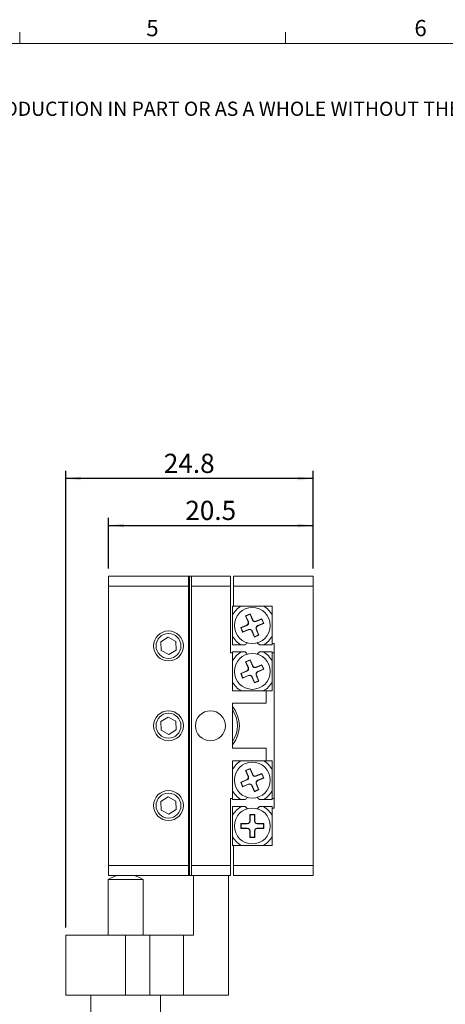
# Model space of a CAD drawing. Units: millimetres. Extents: x 5 to 289, y 4 to 204.
# Drawn here: x 147 to 203, y 76 to 204 of the extents above; entities that cross this region are included whole.
import ezdxf

# ---------------------------------------------------------------- set-up
doc = ezdxf.new("R2010")
doc.units = ezdxf.units.MM
doc.layers.add('DIM', color=7, linetype='Continuous')
doc.styles.add('SLDTEXTSTYLE0', font='TXT', dxfattribs={"width": 0.605})
doc.dimstyles.new('SLDDIMSTYLE0', dxfattribs={"dimtxt": 2.5, "dimasz": 2, "dimexe": 0, "dimexo": 0.0625, "dimtad": 1, "dimlfac": 0.769231, "dimrnd": 1e-09, "dimzin": 12, "dimdsep": 46, "dimtxsty": 'SLDTEXTSTYLE0', "dimsah": 1, "dimcen": 0.09, "dimadec": 0, "dimazin": 3, "dimtfac": 1, "dimtofl": 0, "dimtmove": 0, "dimatfit": 3, "dimfxl": 1, "dimfrac": 2, "dimtolj": 1, "dimtzin": 12, "dimarcsym": 0})

# ---------------------------------------------------------------- blocks, each defined once
blk = doc.blocks.new('SW_NOTE_0')
at = {"color": 0, "linetype": 'Continuous', "lineweight": 0, "insert": (0, -0.08), "char_height": 1.85208, "attachment_point": 1, "style": 'SLDTEXTSTYLE0'}
blk.add_mtext('THE INFORMATION CONTAINED IN THIS DRAWING IS THE SOLE PROPERTY OF UNICE E-O SERVICES INC. ANY REPRODUCTION IN PART OR AS A WHOLE WITHOUT THE WRITTEN PERMISSION OF UNICE E-O SERVICES INC IS', dxfattribs=at)
blk = doc.blocks.new('_D_11')
at = {"layer": 'DIM'}
for p, q in [((158.79, 132.97), (158.79, 139.57)), ((185.44, 132.97), (185.44, 139.57)), ((158.79, 138.57), (185.44, 138.57))]:
    blk.add_line(p, q, dxfattribs=at)
for points in [[(158.79, 138.57), (160.79, 138.32), (160.79, 138.82)], [(185.44, 138.57), (183.44, 138.82), (183.44, 138.32)]]:
    blk.add_solid(points, dxfattribs=at)
at = {"layer": 'DIM', "insert": (168.78, 141.79), "char_height": 2.5, "attachment_point": 1, "style": 'SLDTEXTSTYLE0'}
blk.add_mtext('20.5', dxfattribs=at)
blk = doc.blocks.new('_D_12')
at = {"layer": 'DIM'}
for p, q in [((153.2, 86.17), (153.2, 145.7)), ((185.44, 132.97), (185.44, 145.7)), ((185.44, 144.7), (153.2, 144.7))]:
    blk.add_line(p, q, dxfattribs=at)
for points in [[(153.2, 144.7), (155.2, 144.45), (155.2, 144.95)], [(185.44, 144.7), (183.44, 144.95), (183.44, 144.45)]]:
    blk.add_solid(points, dxfattribs=at)
at = {"layer": 'DIM', "insert": (165.98, 147.92), "char_height": 2.5, "attachment_point": 1, "style": 'SLDTEXTSTYLE0'}
blk.add_mtext('24.8', dxfattribs=at)

msp = doc.modelspace()

# ---------------------------------------------------------------- linework, layer by layer
at = {"color": 7, "linetype": 'Continuous', "lineweight": 15}
for p, q in [((147.211, 201.372), (147.211, 202.872)), ((181.841, 201.372), (181.841, 202.872)), ((158.793, 131.973), (169.193, 131.973)), ((158.793, 130.673), (158.793, 131.973)), ((169.193, 131.973), (169.193, 130.673)), ((169.323, 131.973), (169.193, 131.973)), ((169.193, 131.583), (169.323, 131.583)), ((169.323, 131.647), (169.323, 131.973)), ((169.583, 131.973), (169.323, 131.973)), ((169.323, 131.583), (169.323, 93.363)), ((169.583, 131.973), (174.653, 131.973)), ((169.583, 130.673), (169.583, 131.973)), ((174.653, 131.973), (174.653, 130.673)), ((175.043, 131.973), (185.443, 131.973)), ((175.043, 130.673), (175.043, 131.973)), ((185.443, 131.973), (185.443, 130.673)), ((169.193, 130.673), (158.793, 130.673)), ((158.793, 94.273), (158.793, 130.673)), ((169.193, 94.273), (169.193, 130.673)), ((174.653, 130.673), (169.583, 130.673)), ((169.583, 94.273), (169.583, 130.673)), ((174.653, 121.963), (174.653, 130.673)), ((175.043, 130.673), (175.043, 128.073)), ((185.443, 130.673), (175.043, 130.673)), ((185.443, 94.273), (185.443, 130.673)), ((175.043, 128.073), (174.913, 128.073)), ((174.913, 128.073), (174.913, 126.878)), ((175.043, 128.073), (180.113, 128.073)), ((177.24, 127.043), (176.64, 126.794)), ((177.22, 126.996), (177.24, 127.043)), ((177.564, 126.263), (177.24, 127.043)), ((180.113, 128.073), (180.113, 123.198)), ((176.64, 126.794), (176.963, 126.014)), ((176.687, 126.775), (176.64, 126.794)), ((177.22, 126.996), (176.687, 126.775)), ((176.687, 126.775), (176.997, 126.028)), ((176.997, 126.028), (176.963, 126.014)), ((177.53, 126.249), (177.22, 126.996)), ((177.53, 126.249), (177.564, 126.263)), ((178.769, 126.411), (177.988, 126.087)), ((178.002, 126.054), (177.988, 126.087)), ((178.749, 126.363), (178.002, 126.054)), ((178.224, 125.52), (178.971, 125.83)), ((178.237, 125.487), (179.018, 125.81)), ((178.749, 126.363), (178.769, 126.411)), ((178.971, 125.83), (178.749, 126.363)), ((179.018, 125.81), (178.769, 126.411)), ((178.971, 125.83), (179.018, 125.81)), ((176.788, 125.589), (176.007, 125.265)), ((176.007, 125.265), (176.256, 124.665)), ((176.055, 125.246), (176.007, 125.265)), ((176.802, 125.556), (176.055, 125.246)), ((176.055, 125.246), (176.276, 124.713)), ((176.256, 124.665), (177.037, 124.989)), ((176.276, 124.713), (176.256, 124.665)), ((176.276, 124.713), (177.023, 125.022)), ((176.802, 125.556), (176.788, 125.589)), ((177.023, 125.022), (177.037, 124.989)), ((177.495, 124.827), (177.461, 124.813)), ((177.461, 124.813), (177.785, 124.032)), ((177.495, 124.827), (177.805, 124.08)), ((178.028, 125.048), (178.062, 125.062)), ((178.338, 124.301), (178.028, 125.048)), ((178.385, 124.281), (178.062, 125.062)), ((178.224, 125.52), (178.237, 125.487)), ((166.561, 123.998), (165.602, 123.408)), ((165.602, 123.408), (165.634, 122.283)), ((167.551, 123.463), (166.561, 123.998)), ((167.583, 122.338), (167.551, 123.463)), ((174.913, 124.198), (174.913, 123.003)), ((177.785, 124.032), (178.385, 124.281)), ((177.805, 124.08), (177.785, 124.032)), ((177.805, 124.08), (178.338, 124.301)), ((178.338, 124.301), (178.385, 124.281)), ((180.113, 123.003), (180.113, 123.198)), ((180.113, 123.198), (180.373, 123.198)), ((180.373, 123.198), (180.373, 101.748)), ((165.634, 122.283), (166.624, 121.748)), ((166.624, 121.748), (167.583, 122.338)), ((174.653, 121.963), (174.913, 121.963)), ((174.913, 123.003), (176.053, 123.003)), ((176.053, 122.093), (174.913, 122.093)), ((174.913, 122.093), (174.913, 121.963)), ((174.913, 121.963), (174.913, 117.023)), ((176.053, 122.093), (176.589, 122.093)), ((178.972, 123.003), (178.436, 123.003)), ((178.972, 123.003), (180.113, 123.003)), ((180.113, 122.093), (178.972, 122.093)), ((180.113, 120.898), (180.113, 122.093)), ((180.373, 121.963), (180.113, 121.963)), ((177.24, 121.063), (176.64, 120.814)), ((176.64, 120.814), (176.963, 120.034)), ((176.687, 120.795), (176.64, 120.814)), ((177.22, 121.016), (176.687, 120.795)), ((176.687, 120.795), (176.997, 120.048)), ((177.22, 121.016), (177.24, 121.063)), ((177.53, 120.269), (177.22, 121.016)), ((177.564, 120.283), (177.24, 121.063)), ((176.788, 119.609), (176.007, 119.285)), ((176.802, 119.576), (176.055, 119.266)), ((176.802, 119.576), (176.788, 119.609)), ((176.997, 120.048), (176.963, 120.034)), ((177.53, 120.269), (177.564, 120.283)), ((178.769, 120.431), (177.988, 120.107)), ((178.002, 120.074), (177.988, 120.107)), ((178.749, 120.383), (178.002, 120.074)), ((178.224, 119.54), (178.971, 119.85)), ((178.224, 119.54), (178.237, 119.507)), ((178.237, 119.507), (179.018, 119.83)), ((178.749, 120.383), (178.769, 120.431)), ((178.971, 119.85), (178.749, 120.383)), ((179.018, 119.83), (178.769, 120.431)), ((178.971, 119.85), (179.018, 119.83)), ((176.007, 119.285), (176.256, 118.685)), ((176.055, 119.266), (176.007, 119.285)), ((176.055, 119.266), (176.276, 118.733)), ((176.256, 118.685), (177.037, 119.009)), ((176.276, 118.733), (176.256, 118.685)), ((176.276, 118.733), (177.023, 119.042)), ((177.023, 119.042), (177.037, 119.009)), ((177.495, 118.847), (177.461, 118.833)), ((177.461, 118.833), (177.785, 118.052)), ((177.495, 118.847), (177.805, 118.1)), ((177.785, 118.052), (178.385, 118.301)), ((177.805, 118.1), (177.785, 118.052)), ((177.805, 118.1), (178.338, 118.321)), ((178.028, 119.068), (178.062, 119.082)), ((178.338, 118.321), (178.028, 119.068)), ((178.385, 118.301), (178.062, 119.082)), ((178.338, 118.321), (178.385, 118.301)), ((180.113, 117.023), (180.113, 118.218)), ((174.913, 117.023), (179.333, 117.023)), ((179.333, 117.023), (179.333, 115.398)), ((179.333, 117.023), (180.113, 117.023)), ((179.333, 115.398), (174.913, 115.398)), ((174.913, 115.398), (174.913, 109.548)), ((166.561, 113.598), (165.602, 113.008)), ((165.602, 113.008), (165.634, 111.883)), ((167.551, 113.063), (166.561, 113.598)), ((167.583, 111.938), (167.551, 113.063)), ((165.634, 111.883), (166.624, 111.348)), ((166.624, 111.348), (167.583, 111.938)), ((174.913, 109.548), (179.333, 109.548)), ((179.333, 109.548), (179.333, 107.923)), ((179.333, 107.923), (174.913, 107.923)), ((174.913, 107.923), (174.913, 102.983)), ((180.113, 107.923), (179.333, 107.923)), ((180.113, 106.728), (180.113, 107.923)), ((177.24, 106.893), (176.64, 106.644)), ((176.64, 106.644), (176.963, 105.864)), ((176.687, 106.625), (176.64, 106.644)), ((177.22, 106.846), (176.687, 106.625)), ((176.687, 106.625), (176.997, 105.878)), ((177.22, 106.846), (177.24, 106.893)), ((177.53, 106.099), (177.22, 106.846)), ((177.564, 106.113), (177.24, 106.893)), ((176.788, 105.439), (176.007, 105.115)), ((176.802, 105.406), (176.055, 105.096)), ((176.802, 105.406), (176.788, 105.439)), ((176.997, 105.878), (176.963, 105.864)), ((177.53, 106.099), (177.564, 106.113)), ((178.769, 106.261), (177.988, 105.937)), ((178.002, 105.904), (177.988, 105.937)), ((178.749, 106.213), (178.002, 105.904)), ((178.224, 105.37), (178.971, 105.68)), ((178.224, 105.37), (178.237, 105.337)), ((178.237, 105.337), (179.018, 105.66)), ((178.749, 106.213), (178.769, 106.261)), ((178.971, 105.68), (178.749, 106.213)), ((179.018, 105.66), (178.769, 106.261)), ((178.971, 105.68), (179.018, 105.66)), ((176.007, 105.115), (176.256, 104.515)), ((176.055, 105.096), (176.007, 105.115)), ((176.055, 105.096), (176.276, 104.563)), ((176.256, 104.515), (177.037, 104.839)), ((176.276, 104.563), (176.256, 104.515)), ((176.276, 104.563), (177.023, 104.872)), ((177.023, 104.872), (177.037, 104.839)), ((177.495, 104.677), (177.461, 104.663)), ((177.461, 104.663), (177.785, 103.882)), ((177.495, 104.677), (177.805, 103.93)), ((177.785, 103.882), (178.385, 104.131)), ((177.805, 103.93), (178.338, 104.151)), ((178.028, 104.898), (178.062, 104.912)), ((178.338, 104.151), (178.028, 104.898)), ((178.385, 104.131), (178.062, 104.912)), ((178.338, 104.151), (178.385, 104.131)), ((180.113, 102.853), (180.113, 104.048)), ((166.561, 103.198), (165.602, 102.608)), ((167.551, 102.663), (166.561, 103.198)), ((167.583, 101.538), (167.551, 102.663)), ((174.913, 102.983), (174.653, 102.983)), ((174.653, 94.273), (174.653, 102.983)), ((174.913, 102.983), (174.913, 102.853)), ((174.913, 102.853), (176.053, 102.853)), ((177.805, 103.93), (177.785, 103.882)), ((178.972, 102.853), (178.436, 102.853)), ((178.972, 102.853), (180.113, 102.853)), ((180.373, 102.983), (180.113, 102.983)), ((165.602, 102.608), (165.634, 101.483)), ((165.634, 101.483), (166.624, 100.948)), ((166.624, 100.948), (167.583, 101.538)), ((176.053, 101.943), (174.913, 101.943)), ((174.913, 101.943), (174.913, 100.748)), ((176.053, 101.943), (176.589, 101.943)), ((180.113, 101.943), (178.972, 101.943)), ((180.113, 101.748), (180.113, 101.943)), ((180.113, 101.748), (180.113, 96.873)), ((180.373, 101.748), (180.113, 101.748)), ((177.838, 100.903), (177.188, 100.903)), ((177.188, 100.903), (177.188, 100.058)), ((177.224, 100.867), (177.188, 100.903)), ((177.224, 100.867), (177.224, 100.058)), ((177.801, 100.867), (177.224, 100.867)), ((177.801, 100.867), (177.838, 100.903)), ((177.801, 100.058), (177.801, 100.867)), ((177.838, 100.058), (177.838, 100.903)), ((176.863, 99.733), (176.018, 99.733)), ((176.018, 99.733), (176.018, 99.083)), ((176.054, 99.697), (176.018, 99.733)), ((176.054, 99.119), (176.018, 99.083)), ((176.018, 99.083), (176.863, 99.083)), ((176.054, 99.697), (176.054, 99.119)), ((176.863, 99.697), (176.054, 99.697)), ((176.054, 99.119), (176.863, 99.119)), ((176.863, 99.697), (176.863, 99.733)), ((176.863, 99.119), (176.863, 99.083)), ((177.224, 100.058), (177.188, 100.058)), ((177.801, 100.058), (177.838, 100.058)), ((179.008, 99.733), (178.163, 99.733)), ((178.163, 99.697), (178.163, 99.733)), ((178.971, 99.697), (178.163, 99.697)), ((178.163, 99.119), (178.163, 99.083)), ((178.163, 99.119), (178.971, 99.119)), ((178.163, 99.083), (179.008, 99.083)), ((178.971, 99.697), (179.008, 99.733)), ((178.971, 99.119), (178.971, 99.697)), ((178.971, 99.119), (179.008, 99.083)), ((179.008, 99.083), (179.008, 99.733)), ((174.913, 98.068), (174.913, 96.873)), ((177.188, 98.758), (177.188, 97.913)), ((177.224, 98.758), (177.188, 98.758)), ((177.224, 97.949), (177.188, 97.913)), ((177.188, 97.913), (177.838, 97.913)), ((177.224, 98.758), (177.224, 97.949)), ((177.224, 97.949), (177.801, 97.949)), ((177.801, 97.949), (177.801, 98.758)), ((177.801, 98.758), (177.838, 98.758)), ((177.801, 97.949), (177.838, 97.913)), ((177.838, 97.913), (177.838, 98.758)), ((174.913, 96.873), (175.043, 96.873)), ((180.113, 96.873), (175.043, 96.873)), ((175.043, 96.873), (175.043, 94.273)), ((158.793, 92.973), (158.793, 94.273)), ((158.793, 94.273), (169.193, 94.273)), ((169.193, 94.273), (169.193, 92.973)), ((169.583, 94.273), (174.653, 94.273)), ((169.583, 92.973), (169.583, 94.273)), ((174.653, 94.273), (174.653, 92.973)), ((175.043, 94.273), (185.443, 94.273)), ((175.043, 92.973), (175.043, 94.273)), ((185.443, 94.273), (185.443, 92.973)), ((158.728, 92.453), (158.728, 85.173)), ((161.85, 92.453), (158.728, 92.453)), ((169.193, 92.973), (158.793, 92.973)), ((163.278, 92.453), (161.85, 92.453)), ((163.278, 85.173), (163.278, 92.453)), ((169.193, 93.363), (169.323, 93.363)), ((169.323, 92.973), (169.193, 92.973)), ((169.323, 92.973), (169.323, 93.299)), ((169.583, 92.973), (169.323, 92.973)), ((174.653, 92.973), (169.583, 92.973)), ((169.843, 92.973), (169.843, 85.173)), ((174.393, 77.373), (174.393, 92.973)), ((185.443, 92.973), (175.043, 92.973)), ((153.203, 85.173), (153.203, 83.223)), ((161.003, 85.173), (153.203, 85.173)), ((161.003, 77.373), (161.003, 85.173)), ((164.171, 85.173), (161.003, 85.173)), ((164.171, 77.373), (164.171, 85.173)), ((168.543, 85.173), (164.171, 85.173)), ((168.543, 77.373), (168.543, 85.173)), ((169.843, 85.173), (168.543, 85.173)), ((153.203, 79.323), (153.203, 83.223)), ((153.203, 79.323), (153.203, 77.373)), ((161.003, 77.373), (153.203, 77.373)), ((156.453, 77.373), (156.453, 71.393)), ((164.171, 77.373), (161.003, 77.373)), ((168.543, 77.373), (164.171, 77.373)), ((165.553, 74.968), (165.553, 77.373)), ((174.393, 77.373), (168.543, 77.373))]:
    msp.add_line(p, q, dxfattribs=at)
at = {"color": 7, "linetype": 'Continuous', "lineweight": 0}
msp.add_line((285.691, 201.372), (8.691, 201.372), dxfattribs=at)
at = {"color": 7, "linetype": 'Continuous', "lineweight": 15}
for centre, radius in [((177.513, 125.538), 2.34), ((166.593, 122.873), 1.95), ((166.593, 122.873), 1.625), ((177.513, 119.558), 2.34), ((166.593, 112.473), 1.95), ((172.053, 112.473), 1.95), ((166.593, 112.473), 1.625), ((177.513, 105.388), 2.34), ((166.593, 102.073), 1.95), ((166.593, 102.073), 1.625), ((177.513, 99.408), 2.34)]:
    msp.add_circle(centre, radius, dxfattribs=at)
for centre, radius, start, end in [((177.513, 125.538), 2.925, 119.92643, 152.73396), ((177.513, 125.538), 2.925, 27.26604, 60.07357), ((176.663, 125.889), 0.325, 292.52267, 22.52267), ((176.663, 125.889), 0.361, 292.52267, 22.52267), ((177.864, 126.387), 0.361, 202.52267, 292.52267), ((177.864, 126.387), 0.325, 202.52267, 292.52267), ((177.161, 124.688), 0.361, 22.52267, 112.52267), ((177.161, 124.688), 0.325, 22.52267, 112.52267), ((178.362, 125.186), 0.361, 112.52267, 202.52267), ((178.362, 125.186), 0.325, 112.52267, 202.52267), ((177.513, 125.538), 2.925, 207.26604, 240.07357), ((177.513, 125.538), 2.925, 299.92643, 332.73396), ((177.513, 119.558), 2.925, 119.92643, 152.73396), ((177.513, 119.558), 2.925, 27.26604, 60.07357), ((176.663, 119.909), 0.325, 292.52267, 22.52267), ((176.663, 119.909), 0.361, 292.52267, 22.52267), ((177.864, 120.407), 0.361, 202.52267, 292.52267), ((177.864, 120.407), 0.325, 202.52267, 292.52267), ((178.362, 119.206), 0.361, 112.52267, 202.52267), ((178.362, 119.206), 0.325, 112.52267, 202.52267), ((177.513, 119.558), 2.925, 207.26604, 240.07357), ((177.161, 118.708), 0.361, 22.52267, 112.52267), ((177.161, 118.708), 0.325, 22.52267, 112.52267), ((177.513, 119.558), 2.925, 299.92643, 332.73396), ((171.923, 112.473), 3.9, 320.05549, 39.94451), ((171.923, 112.473), 3.64, 325.22806, 34.77194), ((177.513, 105.388), 2.925, 119.92643, 152.73396), ((177.513, 105.388), 2.925, 27.26604, 60.07357), ((176.663, 105.739), 0.325, 292.52267, 22.52267), ((176.663, 105.739), 0.361, 292.52267, 22.52267), ((177.864, 106.237), 0.361, 202.52267, 292.52267), ((177.864, 106.237), 0.325, 202.52267, 292.52267), ((178.362, 105.036), 0.361, 112.52267, 202.52267), ((178.362, 105.036), 0.325, 112.52267, 202.52267), ((177.513, 105.388), 2.925, 207.26604, 240.07357), ((177.161, 104.538), 0.361, 22.52267, 112.52267), ((177.161, 104.538), 0.325, 22.52267, 112.52267), ((177.513, 105.388), 2.925, 299.92643, 332.73396), ((177.513, 99.408), 2.925, 119.92643, 152.73396), ((177.513, 99.408), 2.925, 27.26604, 60.07357), ((176.863, 100.058), 0.325, 270, 0), ((176.863, 100.058), 0.361, 270, 0), ((176.863, 98.758), 0.361, 360, 90), ((176.863, 98.758), 0.325, 360, 90), ((178.163, 100.058), 0.361, 180, 270), ((178.163, 98.758), 0.361, 90, 180), ((178.163, 100.058), 0.325, 180, 270), ((178.163, 98.758), 0.325, 90, 180), ((177.513, 99.408), 2.925, 207.26604, 240.07357), ((177.513, 99.408), 2.925, 299.92643, 332.73396), ((161.003, 88.797), 4.306, 104.11427, 121.89079), ((161.003, 88.797), 4.306, 58.10921, 75.88573)]:
    msp.add_arc(centre, radius, start, end, dxfattribs=at)
for points, knots in [([(174.913, 124.198), (174.913, 124.379), (174.913, 124.746), (174.913, 125.462), (174.913, 126.205), (174.913, 126.692), (174.913, 126.878)], [0, 0, 0, 0, 0.2117156, 0.4294955, 0.7820591, 1, 1, 1, 1]), ([(176.896, 123.31), (176.881, 123.295), (176.776, 123.191), (176.675, 123.089), (176.589, 123.003)], [0, 0, 0, 0, 0.1440566, 1, 1, 1, 1]), ([(178.436, 123.003), (178.435, 123.004), (178.33, 123.11), (178.221, 123.218), (178.114, 123.325)], [0, 0, 0, 0, 0.0148845, 1, 1, 1, 1]), ([(176.589, 123.003), (176.55, 123.003), (176.367, 123.003), (176.191, 123.003), (176.053, 123.003)], [0, 0, 0, 0, 0.2131266, 1, 1, 1, 1]), ([(176.589, 122.093), (176.59, 122.091), (176.689, 121.993), (176.79, 121.891), (176.89, 121.791)], [0, 0, 0, 0, 0.0158952, 1, 1, 1, 1]), ([(178.151, 121.807), (178.159, 121.815), (178.256, 121.912), (178.35, 122.006), (178.436, 122.093)], [0, 0, 0, 0, 0.0809524, 1, 1, 1, 1]), ([(178.436, 122.093), (178.475, 122.093), (178.658, 122.093), (178.834, 122.093), (178.972, 122.093)], [0, 0, 0, 0, 0.2131266, 1, 1, 1, 1]), ([(180.113, 120.898), (180.113, 120.712), (180.113, 120.225), (180.113, 119.488), (180.113, 118.772), (180.113, 118.405), (180.113, 118.218)], [0, 0, 0, 0, 0.2179384, 0.5704979, 0.781481, 1, 1, 1, 1]), ([(180.113, 106.728), (180.113, 106.542), (180.113, 106.055), (180.113, 105.318), (180.113, 104.602), (180.113, 104.235), (180.113, 104.048)], [0, 0, 0, 0, 0.2179385, 0.570498, 0.7814811, 1, 1, 1, 1]), ([(176.589, 102.853), (176.55, 102.853), (176.367, 102.853), (176.191, 102.853), (176.053, 102.853)], [0, 0, 0, 0, 0.2131266, 1, 1, 1, 1]), ([(176.896, 103.16), (176.881, 103.145), (176.776, 103.041), (176.675, 102.939), (176.589, 102.853)], [0, 0, 0, 0, 0.14405663, 1, 1, 1, 1]), ([(178.436, 102.853), (178.435, 102.854), (178.33, 102.96), (178.221, 103.068), (178.114, 103.175)], [0, 0, 0, 0, 0.0148845, 1, 1, 1, 1]), ([(176.589, 101.943), (176.59, 101.941), (176.694, 101.837), (176.801, 101.73), (176.907, 101.625)], [0, 0, 0, 0, 0.01507412, 1, 1, 1, 1]), ([(178.151, 101.657), (178.159, 101.665), (178.256, 101.762), (178.35, 101.856), (178.436, 101.943)], [0, 0, 0, 0, 0.0798836, 1, 1, 1, 1]), ([(178.436, 101.943), (178.475, 101.943), (178.658, 101.943), (178.834, 101.943), (178.972, 101.943)], [0, 0, 0, 0, 0.2131266, 1, 1, 1, 1]), ([(174.913, 98.068), (174.913, 98.249), (174.913, 98.616), (174.913, 99.332), (174.913, 100.075), (174.913, 100.562), (174.913, 100.748)], [0, 0, 0, 0, 0.2117156, 0.4294955, 0.7820591, 1, 1, 1, 1])]:
    msp.add_open_spline(points, degree=3, knots=knots, dxfattribs=at)

# ---------------------------------------------------------------- block references
at = {"color": 7, "linetype": 'Continuous', "lineweight": 0}
msp.add_blockref('SW_NOTE_0', (12.232, 193.89), dxfattribs=at)

# ---------------------------------------------------------------- texts
at = {"color": 7, "linetype": 'Continuous', "lineweight": 0, "char_height": 2.117, "attachment_point": 1, "style": 'SLDTEXTSTYLE0'}
for s, insert in [('5', (163.702, 204.453)), ('6', (198.638, 204.453))]:
    msp.add_mtext(s, dxfattribs=dict(at, insert=insert))

# ---------------------------------------------------------------- dimensions: what is measured, and where the dimension line sits
at = {"layer": 'DIM'}
for base, p1, p2, picture, middle in [((153.203, 144.697), (185.443, 131.973), (153.203, 85.173), '_D_12', (169.323, 144.697)), ((185.443, 138.571), (158.793, 131.973), (185.443, 131.973), '_D_11', (172.118, 138.571))]:
    dim = msp.add_linear_dim(base=base, p1=p1, p2=p2, dimstyle='SLDDIMSTYLE0', dxfattribs=at)
    dim.commit()
    dim.dimension.update_dxf_attribs({"geometry": picture, "text_midpoint": middle, "dimtype": 160})

doc.saveas('drawing.dxf')
